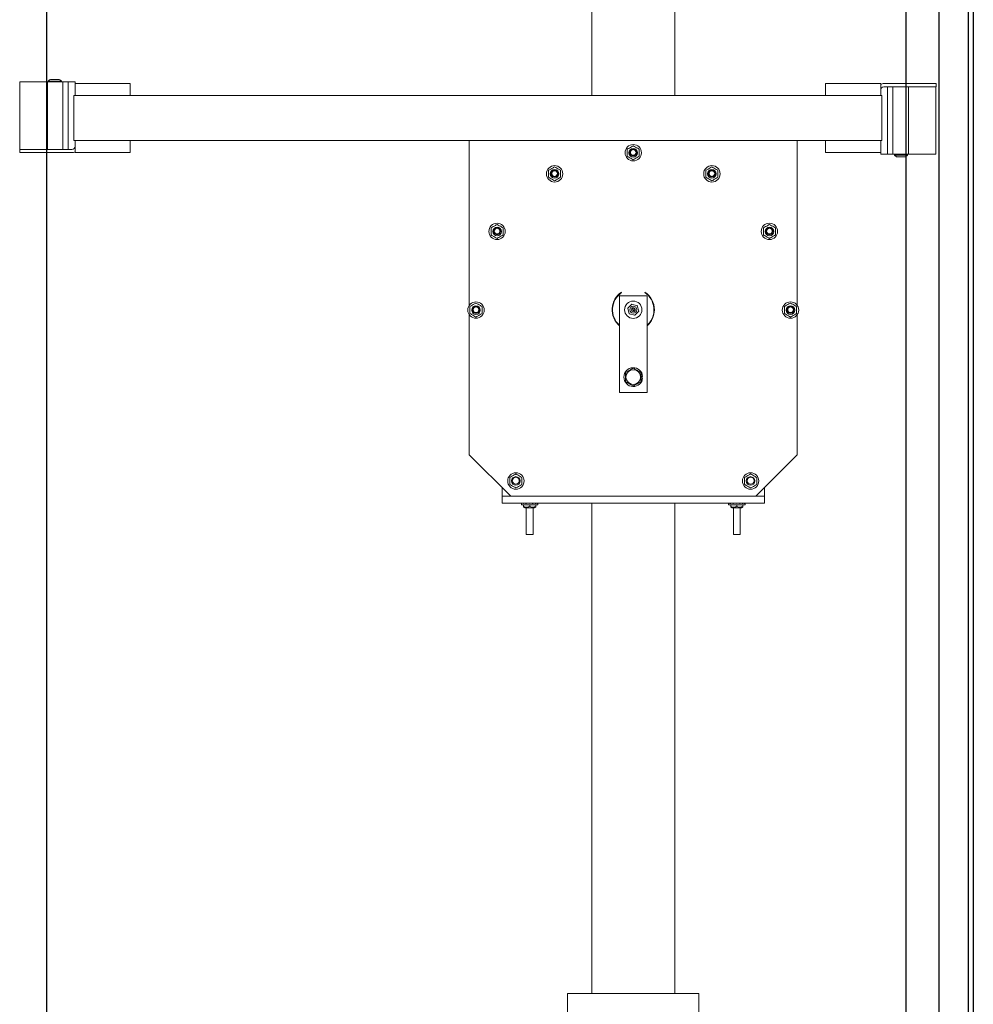
# Model space of a CAD drawing. Units: inches. Extents: x 87 to 1822, y -41 to 475.
# Drawn here: x 948 to 982, y 185 to 220 of the extents above; entities that cross this region are included whole.
import ezdxf

# ---------------------------------------------------------------- set-up
doc = ezdxf.new("R2010")
doc.units = ezdxf.units.IN
doc.header["$MEASUREMENT"] = 0
doc.layers.add('S1-A-RIGHT-3', color=3, linetype='Continuous')

msp = doc.modelspace()

# ---------------------------------------------------------------- linework, layer by layer
at = {"layer": 'S1-A-RIGHT-3', "color": 171}
for p, q in [((948.78984, 315.14412), (948.78984, 55.14412)), ((979.91483, 315.14412), (979.91483, 127.73957)), ((981.10233, 315.14412), (981.10233, 128.0217)), ((982.16444, 315.14412), (982.16444, 128.42442)), ((982.35233, 315.14412), (982.35233, 128.39841))]:
    msp.add_line(p, q, dxfattribs=at)
at = {"layer": 'S1-A-RIGHT-3', "linetype": 'Continuous', "lineweight": 15}
for p, q in [((947.82983, 217.88872), (947.82983, 215.45122)), ((947.82983, 217.88872), (948.82983, 217.88872)), ((948.82983, 217.88872), (948.82983, 215.45122)), ((948.82983, 217.88872), (949.39233, 217.88872)), ((948.85583, 217.91872), (949.33383, 217.91872)), ((948.96983, 217.98472), (949.00108, 217.98472)), ((949.01215, 217.98472), (949.17751, 217.98472)), ((949.18858, 217.98472), (949.21983, 217.98472)), ((949.39233, 217.88872), (949.39233, 215.45122)), ((949.39233, 217.88872), (949.57983, 217.88872)), ((949.57983, 217.88872), (949.57983, 215.45122)), ((949.57983, 217.88872), (949.79858, 217.88872)), ((949.79858, 217.88872), (949.82983, 217.88872)), ((949.82983, 217.88872), (949.82983, 217.83162)), ((949.82983, 217.83162), (949.82983, 217.39412)), ((949.82983, 217.83162), (950.06243, 217.83162)), ((950.06243, 217.83162), (951.82983, 217.83162)), ((951.82983, 217.83162), (951.82983, 217.39412)), ((976.99983, 217.39412), (976.99983, 217.83162)), ((978.76723, 217.83162), (976.99983, 217.83162)), ((978.99983, 217.83162), (978.76723, 217.83162)), ((978.99983, 217.83162), (978.99983, 217.80232)), ((978.99983, 217.80232), (978.99983, 217.59902)), ((981.00523, 217.83162), (979.11283, 217.83162)), ((981.00523, 217.83162), (981.00523, 217.71202)), ((978.99983, 217.39412), (978.99983, 217.59902)), ((981.00523, 217.71202), (979.11283, 217.71202)), ((979.24983, 215.27452), (979.24983, 217.71202)), ((979.43733, 215.27452), (979.43733, 217.71202)), ((979.99983, 215.27452), (979.99983, 217.71202)), ((980.99983, 215.27452), (980.99983, 217.71202)), ((949.78983, 217.26912), (949.78983, 217.39412)), ((949.78983, 217.39412), (979.03983, 217.39412)), ((949.78983, 215.89412), (949.78983, 217.26912)), ((979.03983, 217.26912), (979.03983, 217.39412)), ((979.03983, 215.89412), (979.03983, 217.26912)), ((949.78983, 215.76912), (949.78983, 215.89412)), ((949.78983, 215.76912), (979.03983, 215.76912)), ((949.82983, 215.76912), (949.82983, 215.56422)), ((951.82983, 215.76912), (951.82983, 215.33162)), ((964.10233, 215.76912), (964.10233, 209.80372)), ((975.97733, 209.80334), (975.97733, 215.76912)), ((976.99983, 215.33162), (976.99983, 215.76912)), ((978.99983, 215.33162), (978.99983, 215.76912)), ((979.03983, 215.76912), (979.03983, 215.89412)), ((947.82443, 215.33162), (947.82443, 215.45122)), ((947.82443, 215.45122), (949.71683, 215.45122)), ((947.82443, 215.33162), (949.71683, 215.33162)), ((949.82983, 215.36091), (949.82983, 215.56422)), ((949.82983, 215.33162), (949.82983, 215.36091)), ((949.82983, 215.33162), (950.06243, 215.33162)), ((950.06243, 215.33162), (951.82983, 215.33162)), ((978.76723, 215.33162), (976.99983, 215.33162)), ((978.99983, 215.33162), (978.76723, 215.33162)), ((978.99983, 215.27452), (978.99983, 215.33162)), ((979.03108, 215.27452), (978.99983, 215.27452)), ((979.24983, 215.27452), (979.03108, 215.27452)), ((979.43733, 215.27452), (979.24983, 215.27452)), ((979.99983, 215.27452), (979.43733, 215.27452)), ((980.99983, 215.27452), (979.99983, 215.27452)), ((979.97383, 215.24452), (979.49583, 215.24452)), ((979.64108, 215.17852), (979.60983, 215.17852)), ((979.81751, 215.17852), (979.65215, 215.17852)), ((979.85983, 215.17852), (979.82858, 215.17852)), ((969.53983, 206.64412), (969.53983, 210.14412)), ((969.53983, 210.14412), (970.53983, 210.14412)), ((970.53983, 210.14412), (970.53983, 206.64412)), ((969.8429, 209.69688), (969.83526, 209.69893)), ((969.98706, 209.84105), (969.8429, 209.69688)), ((969.8429, 209.69688), (969.89567, 209.49995)), ((969.98706, 209.84105), (969.98536, 209.84742)), ((970.184, 209.78828), (969.98706, 209.84105)), ((970.0926, 209.44718), (970.23676, 209.59135)), ((970.184, 209.78828), (970.18912, 209.79341)), ((970.23676, 209.59135), (970.184, 209.78828)), ((970.23676, 209.59135), (970.2444, 209.5893)), ((964.10233, 209.46454), (964.10233, 204.39412)), ((969.89567, 209.49995), (969.89054, 209.49483)), ((969.89567, 209.49995), (970.0926, 209.44718)), ((970.0926, 209.44718), (970.09431, 209.44081)), ((975.97733, 204.39412), (975.97733, 209.46492)), ((970.57016, 209.11379), (970.53983, 209.0851)), ((970.32108, 207.22875), (970.38028, 207.23341)), ((970.32108, 207.18448), (970.38028, 207.17982)), ((970.53983, 206.64412), (969.53983, 206.64412)), ((964.10233, 204.39412), (965.60233, 202.89412)), ((974.47733, 202.89412), (975.97733, 204.39412)), ((965.28983, 203.12672), (965.28983, 203.20662)), ((974.78983, 203.20662), (974.78983, 203.12672)), ((965.28983, 202.89412), (965.28983, 203.12672)), ((965.28983, 202.89412), (965.28983, 202.64412)), ((965.28983, 202.89412), (974.78983, 202.89412)), ((974.78983, 203.12672), (974.78983, 202.89412)), ((974.78983, 202.89412), (974.78983, 202.64412)), ((965.28983, 202.64412), (974.78983, 202.64412)), ((965.99282, 202.58412), (966.58657, 202.58412)), ((966.00735, 202.64412), (966.00735, 202.63012)), ((966.06908, 202.64412), (966.06908, 202.63012)), ((966.07095, 202.51717), (966.07095, 202.58412)), ((966.13345, 202.47224), (966.44595, 202.47224)), ((966.16895, 202.64412), (966.16895, 202.63012)), ((966.22906, 202.64412), (966.2897, 202.63012)), ((966.2897, 202.64412), (966.2897, 202.63012)), ((966.2897, 202.51717), (966.2897, 202.58412)), ((966.41045, 202.64412), (966.41045, 202.63012)), ((966.50845, 202.51717), (966.50845, 202.58412)), ((966.51032, 202.64412), (966.51032, 202.63012)), ((966.57204, 202.64412), (966.57204, 202.63012)), ((973.49282, 202.58412), (974.08657, 202.58412)), ((973.50735, 202.64412), (973.50735, 202.63012)), ((973.56908, 202.64412), (973.56908, 202.63012)), ((973.57095, 202.51717), (973.57095, 202.58412)), ((973.63345, 202.47224), (973.94595, 202.47224)), ((973.66895, 202.64412), (973.66895, 202.63012)), ((973.72906, 202.64412), (973.7897, 202.63012)), ((973.7897, 202.64412), (973.7897, 202.63012)), ((973.7897, 202.51717), (973.7897, 202.58412)), ((973.91045, 202.64412), (973.91045, 202.63012)), ((974.00845, 202.51717), (974.00845, 202.58412)), ((974.01032, 202.64412), (974.01032, 202.63012)), ((974.07204, 202.64412), (974.07204, 202.63012)), ((966.16483, 201.51372), (966.41483, 201.51372)), ((973.66483, 201.51372), (973.91483, 201.51372)), ((967.66483, 184.89412), (972.41483, 184.89412))]:
    msp.add_line(p, q, dxfattribs=at)
at = {"layer": 'S1-A-RIGHT-3', "lineweight": 0}
msp.add_line((973.78983, 202.64412), (974.58283, 202.64412), dxfattribs=at)
at = {"layer": 'S1-A-RIGHT-3', "linetype": 'Continuous', "lineweight": 15}
for centre, radius in [((970.0397, 215.32783), 0.29688), ((970.0397, 215.32783), 0.15625), ((970.03983, 215.33782), 0.10275), ((967.19285, 214.56502), 0.29687), ((967.19285, 214.56502), 0.15625), ((967.19298, 214.575), 0.10275), ((972.88655, 214.56502), 0.29687), ((972.88655, 214.56502), 0.15625), ((972.88668, 214.575), 0.10275), ((965.10881, 212.48098), 0.29687), ((974.97059, 212.48098), 0.29687), ((965.10881, 212.48098), 0.15625), ((965.10894, 212.49097), 0.10275), ((974.97059, 212.48098), 0.15625), ((974.97072, 212.49097), 0.10275), ((964.346, 209.63413), 0.29688), ((970.03983, 209.64412), 0.3125), ((975.7334, 209.63413), 0.29687), ((964.346, 209.63413), 0.15625), ((964.34613, 209.64412), 0.10275), ((970.03983, 209.64412), 0.125), ((970.03983, 209.64412), 0.06998), ((970.03983, 209.64412), 0.03), ((975.7334, 209.63413), 0.15625), ((975.73353, 209.64412), 0.10275), ((970.03983, 207.20662), 0.26719), ((965.7897, 203.44663), 0.29688), ((965.7897, 203.44663), 0.15625), ((965.78983, 203.45662), 0.125), ((974.2897, 203.44663), 0.29687), ((974.2897, 203.44663), 0.15625), ((974.28983, 203.45662), 0.125)]:
    msp.add_circle(centre, radius, dxfattribs=at)
for centre, radius, start, end in [((948.98554, 217.82612), 0.15937, 95.658263, 144.478902), ((949.20412, 217.82612), 0.15937, 35.521098, 84.341737), ((979.11283, 217.59902), 0.2326, 90, 119.065722), ((979.11283, 217.59902), 0.113, 90, 180), ((949.71683, 215.56422), 0.113, 270, 0), ((949.71683, 215.56422), 0.2326, 270, 299.065722), ((970.03983, 215.33782), 0.125, 47.008992, 132.991008), ((970.03983, 215.33782), 0.125, 218.321522, 321.678478), ((979.62554, 215.33711), 0.15937, 215.521098, 264.341737), ((979.84412, 215.33711), 0.15937, 275.658263, 324.478902), ((967.19298, 214.575), 0.125, 47.008992, 132.991008), ((972.88668, 214.575), 0.125, 47.008992, 132.991008), ((967.19298, 214.575), 0.125, 218.321522, 321.678478), ((972.88668, 214.575), 0.125, 218.321522, 321.678478), ((965.10894, 212.49097), 0.125, 47.008992, 132.991008), ((974.97072, 212.49097), 0.125, 47.008992, 132.991008), ((965.10894, 212.49097), 0.125, 218.321522, 321.678478), ((974.97072, 212.49097), 0.125, 218.321522, 321.678478), ((970.03983, 209.64412), 0.76551, 123.489045, 229.219934), ((970.03983, 209.64412), 0.76551, 0, 56.510955), ((970.03983, 209.64412), 0.75, 124.276705, 228.189685), ((970.03983, 209.64412), 0.75, 315, 55.723295), ((964.34613, 209.64412), 0.125, 47.008992, 132.991008), ((970.03983, 209.64412), 0.76551, 310.780066, 0), ((975.73353, 209.64412), 0.125, 47.008992, 132.991008), ((964.34613, 209.64412), 0.125, 218.321522, 321.678478), ((975.73353, 209.64412), 0.125, 218.321522, 321.678478), ((970.03983, 207.20662), 0.3415, 4.5, 355.5), ((970.03983, 207.20662), 0.32188, 89.100224, 90.899776), ((970.03983, 207.20662), 0.32188, 149.100224, 150.899776), ((970.03983, 207.20662), 0.32188, 29.100224, 30.899776), ((970.03983, 207.20662), 0.32188, 209.100224, 210.899776), ((970.03983, 207.20662), 0.32188, 269.100224, 270.899776), ((970.03983, 207.20662), 0.32188, 329.100224, 330.899776)]:
    msp.add_arc(centre, radius, start, end, dxfattribs=at)
for centre, major_axis, ratio, start_param, end_param in [((966.2897, 202.63012), (-0.29684, 0.02224), 0.21840111, 0.12481277, 0.33052384), ((966.2897, 202.63012), (-0.29677, 0.0472), 0.16745411, 0.55395458, 0.75966565), ((966.2897, 202.63012), (-0.29682, 0.06313), 0.08987085, 0.96531977, 1.17103083), ((966.2897, 202.63012), (-0.29682, 0.06313), 0.08987085, 4.31262349, 4.51833455), ((966.2897, 202.63012), (-0.29677, 0.0472), 0.16745411, 3.9012583, 4.10696936), ((966.2897, 202.63012), (-0.29684, 0.02224), 0.21840111, 3.47211649, 3.67782755), ((966.2897, 202.63012), (0.29687, 0.00756), 0.22946241, -0.00584536, 0.09514595), ((973.7897, 202.63012), (-0.29684, 0.02224), 0.21840111, 0.12481277, 0.33052384), ((973.7897, 202.63012), (-0.29677, 0.0472), 0.16745411, 0.55395458, 0.75966565), ((973.7897, 202.63012), (-0.29682, 0.06313), 0.08987085, 0.96531977, 1.17103083), ((973.7897, 202.63012), (-0.29682, 0.06313), 0.08987085, 4.31262349, 4.51833455), ((973.7897, 202.63012), (-0.29677, 0.0472), 0.16745411, 3.9012583, 4.10696936), ((973.7897, 202.63012), (-0.29684, 0.02224), 0.21840111, 3.47211649, 3.67782755), ((973.7897, 202.63012), (0.29687, 0.00756), 0.22946241, -0.00584536, 0.09514595)]:
    msp.add_ellipse(centre, major_axis=major_axis, ratio=ratio, start_param=start_param, end_param=end_param, dxfattribs=at)
for points in [[(968.53983, 298.26912), (968.53983, 217.39412)], [(971.53983, 217.39412), (971.53983, 298.26912)], [(948.85583, 217.91872), (948.85583, 217.88872)], [(949.00108, 217.98472), (949.00108, 217.98378)], [(949.00108, 217.98378), (949.01215, 217.98472)], [(949.17751, 217.98472), (949.18858, 217.98378)], [(949.18858, 217.98378), (949.18858, 217.98472)], [(949.33383, 217.88872), (949.33383, 217.91872)], [(979.49583, 215.27452), (979.49583, 215.24452)], [(979.97383, 215.24452), (979.97383, 215.27452)], [(979.65215, 215.17852), (979.64108, 215.17945)], [(979.64108, 215.17945), (979.64108, 215.17852)], [(979.82858, 215.17945), (979.81751, 215.17852)], [(979.82858, 215.17852), (979.82858, 215.17945)], [(965.99282, 202.64412), (965.99282, 202.58412)], [(966.07095, 202.50139), (966.13345, 202.47224)], [(966.16483, 202.47224), (966.16483, 201.51372)], [(966.41483, 201.51372), (966.41483, 202.47224)], [(966.44595, 202.47224), (966.50845, 202.50139)], [(966.58657, 202.58412), (966.58657, 202.63728)], [(968.53983, 202.64412), (968.53983, 184.89412)], [(968.53983, 202.64412), (968.53983, 184.89412)], [(971.53983, 184.89412), (971.53983, 202.64412)], [(971.53983, 184.89412), (971.53983, 202.64412)], [(973.49282, 202.64412), (973.49282, 202.58412)], [(973.57095, 202.50139), (973.63345, 202.47224)], [(973.66483, 202.47224), (973.66483, 201.51372)], [(973.91483, 201.51372), (973.91483, 202.47224)], [(973.94595, 202.47224), (974.00845, 202.50139)], [(974.08657, 202.58412), (974.08657, 202.63728)], [(967.66483, 184.89412), (967.66483, 183.51912)], [(972.41483, 184.09335), (972.41483, 184.89412)]]:
    msp.add_open_spline(points, degree=1, dxfattribs=at)
for points, knots in [([(969.82095, 215.45412), (969.84698, 215.46915), (969.89983, 215.49967), (969.97414, 215.54257), (970.02029, 215.56921), (970.0397, 215.58042)], [0, 0, 0, 0, 0.35991657, 0.73073211, 1, 1, 1, 1]), ([(969.82095, 215.20153), (969.82095, 215.21265), (969.82095, 215.25116), (969.82095, 215.31939), (969.82095, 215.39324), (969.82095, 215.43779), (969.82095, 215.45412)], [0, 0, 0, 0, 0.13400215, 0.46397157, 0.80356939, 1, 1, 1, 1]), ([(969.94176, 215.26031), (969.93404, 215.2724), (969.91848, 215.29676), (969.91237, 215.34042), (969.92102, 215.38183), (969.93484, 215.41066), (969.9476, 215.42119), (969.94957, 215.42281)], [0, 0, 0, 0, 0.23963589, 0.48266786, 0.72287072, 0.95734643, 1, 1, 1, 1]), ([(969.9546, 215.42925), (969.94926, 215.42298), (969.93514, 215.40639), (969.92199, 215.3729), (969.92001, 215.3322), (969.93175, 215.29338), (969.95536, 215.26094), (969.98812, 215.2381), (970.0266, 215.22716), (970.06685, 215.22945), (970.10428, 215.24499), (970.1263, 215.26482), (970.14371, 215.28825), (970.15638, 215.31543), (970.1602, 215.35605), (970.15041, 215.39533), (970.13519, 215.41862), (970.12558, 215.42871), (970.12507, 215.42925)], [0, 0, 0, 0, 0.04459406, 0.11803323, 0.19133912, 0.26391748, 0.33545899, 0.40613541, 0.47657421, 0.54755136, 0.6195473, 0.6916359, 0.70516903, 0.77863569, 0.85183437, 0.92430313, 0.99595703, 1, 1, 1, 1]), ([(969.93574, 215.3564), (969.93653, 215.36414), (969.93855, 215.38366), (969.95156, 215.41214), (969.97438, 215.43745), (970.00321, 215.45395), (970.03612, 215.46073), (970.07112, 215.45621), (970.10425, 215.43899), (970.12974, 215.41036), (970.14177, 215.38076), (970.14341, 215.36225), (970.14393, 215.3564)], [0, 0, 0, 0, 0.0736756, 0.18587883, 0.29018277, 0.38906339, 0.48747584, 0.59129362, 0.70409608, 0.82379828, 0.94431004, 1, 1, 1, 1]), ([(969.97347, 215.42014), (969.9703, 215.41735), (969.95825, 215.40674), (969.94348, 215.38545), (969.93808, 215.36518), (969.93574, 215.3564)], [0, 0, 0, 0, 0.16795477, 0.63941899, 1, 1, 1, 1]), ([(970.10619, 215.42014), (970.09708, 215.42676), (970.07887, 215.43998), (970.04514, 215.44699), (970.01156, 215.44317), (969.98764, 215.43187), (969.9763, 215.42249), (969.97347, 215.42014)], [0, 0, 0, 0, 0.23216163, 0.46391888, 0.69380381, 0.92336877, 1, 1, 1, 1]), ([(970.0397, 215.58042), (970.06573, 215.56539), (970.11858, 215.53488), (970.19289, 215.49197), (970.23904, 215.46533), (970.25845, 215.45412)], [0, 0, 0, 0, 0.35991657, 0.73073211, 1, 1, 1, 1]), ([(970.14393, 215.3564), (970.14293, 215.36073), (970.13918, 215.37711), (970.12736, 215.40024), (970.11226, 215.41444), (970.10619, 215.42014)], [0, 0, 0, 0, 0.176758376, 0.669685491, 1, 1, 1, 1]), ([(970.12711, 215.42685), (970.12765, 215.42647), (970.14005, 215.41777), (970.15487, 215.39052), (970.16695, 215.34953), (970.16322, 215.3065), (970.15042, 215.27703), (970.13998, 215.26308), (970.1379, 215.26031)], [0, 0, 0, 0, 0.01063903, 0.24686609, 0.48266959, 0.71518049, 0.94326601, 1, 1, 1, 1]), ([(970.25845, 215.45412), (970.25845, 215.43779), (970.25845, 215.39405), (970.25845, 215.32024), (970.25845, 215.25197), (970.25845, 215.21265), (970.25845, 215.20153)], [0, 0, 0, 0, 0.19643015, 0.52625378, 0.86599816, 1, 1, 1, 1]), ([(970.0397, 215.07524), (970.01367, 215.09027), (969.96082, 215.12078), (969.88651, 215.16368), (969.84036, 215.19032), (969.82095, 215.20153)], [0, 0, 0, 0, 0.35991657, 0.73073211, 1, 1, 1, 1]), ([(970.1379, 215.26031), (970.12765, 215.25124), (970.10595, 215.23203), (970.06318, 215.21753), (970.01768, 215.21734), (969.97531, 215.2318), (969.95182, 215.24975), (969.9418, 215.26027), (969.94176, 215.26031)], [0, 0, 0, 0, 0.18801303, 0.39829768, 0.59985656, 0.7982473, 0.99923845, 1, 1, 1, 1]), ([(970.25845, 215.20153), (970.23242, 215.1865), (970.17957, 215.15599), (970.10526, 215.11309), (970.05911, 215.08644), (970.0397, 215.07524)], [0, 0, 0, 0, 0.35991657, 0.73073211, 1, 1, 1, 1]), ([(966.9741, 214.69131), (967.00013, 214.70634), (967.05298, 214.73685), (967.12729, 214.77976), (967.17344, 214.8064), (967.19285, 214.81761)], [0, 0, 0, 0, 0.35991657, 0.73073211, 1, 1, 1, 1]), ([(966.9741, 214.43872), (966.9741, 214.44984), (966.9741, 214.48835), (966.9741, 214.55657), (966.9741, 214.63043), (966.9741, 214.67498), (966.9741, 214.69131)], [0, 0, 0, 0, 0.13400215, 0.46397157, 0.80356939, 1, 1, 1, 1]), ([(967.09491, 214.4975), (967.08719, 214.50959), (967.07163, 214.53395), (967.06552, 214.57761), (967.07417, 214.61902), (967.08799, 214.64785), (967.10075, 214.65838), (967.10272, 214.66)], [0, 0, 0, 0, 0.23963589, 0.48266786, 0.72287072, 0.95734643, 1, 1, 1, 1]), ([(967.10775, 214.66644), (967.10241, 214.66017), (967.08829, 214.64358), (967.07514, 214.61008), (967.07316, 214.56939), (967.0849, 214.53057), (967.10851, 214.49812), (967.14127, 214.47529), (967.17975, 214.46435), (967.22, 214.46664), (967.25743, 214.48218), (967.27945, 214.50201), (967.29686, 214.52544), (967.30953, 214.55262), (967.31335, 214.59324), (967.30356, 214.63252), (967.28834, 214.65581), (967.27873, 214.6659), (967.27822, 214.66644)], [0, 0, 0, 0, 0.04459406, 0.11803323, 0.19133912, 0.26391748, 0.33545899, 0.40613541, 0.47657421, 0.54755136, 0.6195473, 0.6916359, 0.70516903, 0.77863569, 0.85183437, 0.92430313, 0.99595703, 1, 1, 1, 1]), ([(967.08889, 214.59359), (967.08968, 214.60133), (967.0917, 214.62085), (967.10471, 214.64933), (967.12753, 214.67464), (967.15636, 214.69114), (967.18927, 214.69792), (967.22427, 214.6934), (967.2574, 214.67617), (967.28289, 214.64755), (967.29492, 214.61794), (967.29656, 214.59944), (967.29708, 214.59359)], [0, 0, 0, 0, 0.0736756, 0.18587883, 0.29018277, 0.38906339, 0.48747584, 0.59129362, 0.70409608, 0.82379828, 0.94431004, 1, 1, 1, 1]), ([(967.12662, 214.65733), (967.12345, 214.65454), (967.1114, 214.64393), (967.09663, 214.62264), (967.09123, 214.60237), (967.08889, 214.59359)], [0, 0, 0, 0, 0.16795477, 0.63941899, 1, 1, 1, 1]), ([(967.25934, 214.65733), (967.25023, 214.66395), (967.23202, 214.67717), (967.19829, 214.68418), (967.16471, 214.68035), (967.14079, 214.66906), (967.12945, 214.65968), (967.12662, 214.65733)], [0, 0, 0, 0, 0.23216163, 0.46391888, 0.69380381, 0.92336877, 1, 1, 1, 1]), ([(967.19285, 214.81761), (967.21888, 214.80258), (967.27173, 214.77206), (967.34604, 214.72916), (967.39219, 214.70252), (967.4116, 214.69131)], [0, 0, 0, 0, 0.35991657, 0.73073211, 1, 1, 1, 1]), ([(967.29708, 214.59359), (967.29608, 214.59792), (967.29233, 214.6143), (967.28051, 214.63742), (967.26541, 214.65163), (967.25934, 214.65733)], [0, 0, 0, 0, 0.176758376, 0.669685491, 1, 1, 1, 1]), ([(967.28026, 214.66404), (967.2808, 214.66366), (967.2932, 214.65496), (967.30802, 214.6277), (967.3201, 214.58672), (967.31637, 214.54369), (967.30357, 214.51422), (967.29313, 214.50027), (967.29105, 214.4975)], [0, 0, 0, 0, 0.01063903, 0.24686609, 0.48266959, 0.71518049, 0.94326601, 1, 1, 1, 1]), ([(967.4116, 214.69131), (967.4116, 214.67498), (967.4116, 214.63124), (967.4116, 214.55743), (967.4116, 214.48916), (967.4116, 214.44984), (967.4116, 214.43872)], [0, 0, 0, 0, 0.19643015, 0.52625378, 0.86599816, 1, 1, 1, 1]), ([(972.6678, 214.69131), (972.69383, 214.70634), (972.74668, 214.73685), (972.82099, 214.77976), (972.86714, 214.8064), (972.88655, 214.81761)], [0, 0, 0, 0, 0.35991657, 0.73073211, 1, 1, 1, 1]), ([(972.6678, 214.43872), (972.6678, 214.44984), (972.6678, 214.48835), (972.6678, 214.55657), (972.6678, 214.63043), (972.6678, 214.67498), (972.6678, 214.69131)], [0, 0, 0, 0, 0.13400215, 0.46397157, 0.80356939, 1, 1, 1, 1]), ([(972.78861, 214.4975), (972.78089, 214.50959), (972.76533, 214.53395), (972.75922, 214.57761), (972.76787, 214.61902), (972.78169, 214.64785), (972.79445, 214.65838), (972.79642, 214.66)], [0, 0, 0, 0, 0.23963589, 0.48266786, 0.72287072, 0.95734643, 1, 1, 1, 1]), ([(972.80145, 214.66644), (972.79611, 214.66017), (972.78199, 214.64358), (972.76884, 214.61008), (972.76686, 214.56939), (972.7786, 214.53057), (972.80221, 214.49812), (972.83497, 214.47529), (972.87345, 214.46435), (972.9137, 214.46664), (972.95113, 214.48218), (972.97315, 214.50201), (972.99056, 214.52544), (973.00323, 214.55262), (973.00705, 214.59324), (972.99726, 214.63252), (972.98204, 214.65581), (972.97243, 214.6659), (972.97192, 214.66644)], [0, 0, 0, 0, 0.04459406, 0.11803323, 0.19133912, 0.26391748, 0.33545899, 0.40613541, 0.47657421, 0.54755136, 0.6195473, 0.6916359, 0.70516903, 0.77863569, 0.85183437, 0.92430313, 0.99595703, 1, 1, 1, 1]), ([(972.78259, 214.59359), (972.78338, 214.60133), (972.7854, 214.62085), (972.79841, 214.64933), (972.82123, 214.67464), (972.85006, 214.69114), (972.88297, 214.69792), (972.91797, 214.6934), (972.9511, 214.67617), (972.97659, 214.64755), (972.98862, 214.61794), (972.99026, 214.59944), (972.99078, 214.59359)], [0, 0, 0, 0, 0.0736756, 0.18587883, 0.29018277, 0.38906339, 0.48747584, 0.59129362, 0.70409608, 0.82379828, 0.94431004, 1, 1, 1, 1]), ([(972.82032, 214.65733), (972.81715, 214.65454), (972.8051, 214.64393), (972.79033, 214.62264), (972.78493, 214.60237), (972.78259, 214.59359)], [0, 0, 0, 0, 0.16795477, 0.63941899, 1, 1, 1, 1]), ([(972.95304, 214.65733), (972.94393, 214.66395), (972.92572, 214.67717), (972.89199, 214.68418), (972.85841, 214.68035), (972.83449, 214.66906), (972.82315, 214.65968), (972.82032, 214.65733)], [0, 0, 0, 0, 0.23216163, 0.46391888, 0.69380381, 0.92336877, 1, 1, 1, 1]), ([(972.88655, 214.81761), (972.91258, 214.80258), (972.96543, 214.77206), (973.03974, 214.72916), (973.08589, 214.70252), (973.1053, 214.69131)], [0, 0, 0, 0, 0.35991657, 0.73073211, 1, 1, 1, 1]), ([(972.99078, 214.59359), (972.98978, 214.59792), (972.98603, 214.6143), (972.97421, 214.63742), (972.95911, 214.65163), (972.95304, 214.65733)], [0, 0, 0, 0, 0.176758376, 0.669685491, 1, 1, 1, 1]), ([(972.97396, 214.66404), (972.9745, 214.66366), (972.9869, 214.65496), (973.00172, 214.6277), (973.0138, 214.58672), (973.01007, 214.54369), (972.99727, 214.51422), (972.98683, 214.50027), (972.98475, 214.4975)], [0, 0, 0, 0, 0.01063903, 0.24686609, 0.48266959, 0.71518049, 0.94326601, 1, 1, 1, 1]), ([(973.1053, 214.69131), (973.1053, 214.67498), (973.1053, 214.63124), (973.1053, 214.55743), (973.1053, 214.48916), (973.1053, 214.44984), (973.1053, 214.43872)], [0, 0, 0, 0, 0.19643015, 0.52625378, 0.86599816, 1, 1, 1, 1]), ([(967.19285, 214.31243), (967.16682, 214.32745), (967.11397, 214.35797), (967.03966, 214.40087), (966.99351, 214.42751), (966.9741, 214.43872)], [0, 0, 0, 0, 0.35991657, 0.73073211, 1, 1, 1, 1]), ([(967.29105, 214.4975), (967.2808, 214.48843), (967.2591, 214.46922), (967.21633, 214.45472), (967.17083, 214.45453), (967.12846, 214.46899), (967.10497, 214.48694), (967.09495, 214.49746), (967.09491, 214.4975)], [0, 0, 0, 0, 0.18801303, 0.39829768, 0.59985656, 0.7982473, 0.99923845, 1, 1, 1, 1]), ([(967.4116, 214.43872), (967.38557, 214.42369), (967.33272, 214.39318), (967.25841, 214.35027), (967.21226, 214.32363), (967.19285, 214.31243)], [0, 0, 0, 0, 0.35991657, 0.73073211, 1, 1, 1, 1]), ([(972.88655, 214.31243), (972.86052, 214.32745), (972.80767, 214.35797), (972.73336, 214.40087), (972.68721, 214.42751), (972.6678, 214.43872)], [0, 0, 0, 0, 0.35991657, 0.73073211, 1, 1, 1, 1]), ([(972.98475, 214.4975), (972.9745, 214.48843), (972.9528, 214.46922), (972.91003, 214.45472), (972.86453, 214.45453), (972.82216, 214.46899), (972.79867, 214.48694), (972.78865, 214.49746), (972.78861, 214.4975)], [0, 0, 0, 0, 0.18801303, 0.39829768, 0.59985656, 0.7982473, 0.99923845, 1, 1, 1, 1]), ([(973.1053, 214.43872), (973.07927, 214.42369), (973.02642, 214.39318), (972.95211, 214.35027), (972.90596, 214.32363), (972.88655, 214.31243)], [0, 0, 0, 0, 0.35991657, 0.73073211, 1, 1, 1, 1]), ([(964.89006, 212.60727), (964.91609, 212.6223), (964.96894, 212.65282), (965.04325, 212.69572), (965.0894, 212.72236), (965.10881, 212.73357)], [0, 0, 0, 0, 0.35991657, 0.73073211, 1, 1, 1, 1]), ([(964.89006, 212.35468), (964.89006, 212.3658), (964.89006, 212.40431), (964.89006, 212.47254), (964.89006, 212.54639), (964.89006, 212.59094), (964.89006, 212.60727)], [0, 0, 0, 0, 0.13400215, 0.46397157, 0.80356939, 1, 1, 1, 1]), ([(965.01087, 212.41346), (965.00315, 212.42555), (964.98759, 212.44991), (964.98149, 212.49357), (964.99013, 212.53498), (965.00395, 212.56381), (965.01671, 212.57434), (965.01868, 212.57596)], [0, 0, 0, 0, 0.23963589, 0.48266786, 0.72287072, 0.95734643, 1, 1, 1, 1]), ([(965.02371, 212.5824), (965.01837, 212.57613), (965.00425, 212.55954), (964.9911, 212.52605), (964.98912, 212.48535), (965.00086, 212.44653), (965.02447, 212.41409), (965.05723, 212.39125), (965.09571, 212.38031), (965.13597, 212.3826), (965.17339, 212.39814), (965.19541, 212.41797), (965.21282, 212.4414), (965.22549, 212.46858), (965.22931, 212.5092), (965.21952, 212.54848), (965.2043, 212.57177), (965.19469, 212.58186), (965.19418, 212.5824)], [0, 0, 0, 0, 0.04459406, 0.11803323, 0.19133912, 0.26391748, 0.33545899, 0.40613541, 0.47657421, 0.54755136, 0.6195473, 0.6916359, 0.70516903, 0.77863569, 0.85183437, 0.92430313, 0.99595703, 1, 1, 1, 1]), ([(965.00485, 212.50955), (965.00565, 212.51729), (965.00766, 212.53681), (965.02067, 212.56529), (965.04349, 212.5906), (965.07232, 212.6071), (965.10523, 212.61388), (965.14023, 212.60936), (965.17336, 212.59214), (965.19885, 212.56351), (965.21088, 212.53391), (965.21252, 212.5154), (965.21304, 212.50955)], [0, 0, 0, 0, 0.0736756, 0.18587883, 0.29018277, 0.38906339, 0.48747584, 0.59129362, 0.70409608, 0.82379828, 0.94431004, 1, 1, 1, 1]), ([(965.04258, 212.57329), (965.03941, 212.5705), (965.02736, 212.55989), (965.01259, 212.5386), (965.00719, 212.51833), (965.00485, 212.50955)], [0, 0, 0, 0, 0.16795477, 0.63941899, 1, 1, 1, 1]), ([(965.1753, 212.57329), (965.16619, 212.57991), (965.14798, 212.59313), (965.11425, 212.60014), (965.08067, 212.59632), (965.05675, 212.58502), (965.04542, 212.57564), (965.04258, 212.57329)], [0, 0, 0, 0, 0.23216163, 0.46391888, 0.69380381, 0.92336877, 1, 1, 1, 1]), ([(965.10881, 212.73357), (965.13484, 212.71854), (965.18769, 212.68803), (965.262, 212.64512), (965.30815, 212.61848), (965.32756, 212.60727)], [0, 0, 0, 0, 0.35991657, 0.73073211, 1, 1, 1, 1]), ([(965.21304, 212.50955), (965.21205, 212.51388), (965.20829, 212.53026), (965.19648, 212.55339), (965.18137, 212.56759), (965.1753, 212.57329)], [0, 0, 0, 0, 0.176758376, 0.669685491, 1, 1, 1, 1]), ([(965.19622, 212.58), (965.19676, 212.57962), (965.20916, 212.57092), (965.22399, 212.54367), (965.23607, 212.50268), (965.23233, 212.45965), (965.21954, 212.43018), (965.20909, 212.41623), (965.20701, 212.41346)], [0, 0, 0, 0, 0.01063903, 0.24686609, 0.48266959, 0.71518049, 0.94326601, 1, 1, 1, 1]), ([(965.32756, 212.60727), (965.32756, 212.59094), (965.32756, 212.5472), (965.32756, 212.47339), (965.32756, 212.40512), (965.32756, 212.3658), (965.32756, 212.35468)], [0, 0, 0, 0, 0.19643015, 0.52625378, 0.86599816, 1, 1, 1, 1]), ([(974.75184, 212.60727), (974.77787, 212.6223), (974.83072, 212.65282), (974.90503, 212.69572), (974.95118, 212.72236), (974.97059, 212.73357)], [0, 0, 0, 0, 0.359916565, 0.730732106, 1, 1, 1, 1]), ([(974.75184, 212.35468), (974.75184, 212.3658), (974.75184, 212.40431), (974.75184, 212.47254), (974.75184, 212.54639), (974.75184, 212.59094), (974.75184, 212.60727)], [0, 0, 0, 0, 0.13400215, 0.46397157, 0.80356939, 1, 1, 1, 1]), ([(974.87265, 212.41346), (974.86493, 212.42555), (974.84937, 212.44991), (974.84326, 212.49357), (974.85191, 212.53498), (974.86573, 212.56381), (974.87849, 212.57434), (974.88045, 212.57596)], [0, 0, 0, 0, 0.23963589, 0.48266786, 0.72287072, 0.95734643, 1, 1, 1, 1]), ([(974.88548, 212.5824), (974.88015, 212.57613), (974.86603, 212.55954), (974.85288, 212.52605), (974.8509, 212.48535), (974.86264, 212.44653), (974.88625, 212.41409), (974.91901, 212.39125), (974.95748, 212.38031), (974.99774, 212.3826), (975.03517, 212.39814), (975.05719, 212.41797), (975.0746, 212.4414), (975.08727, 212.46858), (975.09109, 212.5092), (975.0813, 212.54848), (975.06608, 212.57177), (975.05647, 212.58186), (975.05596, 212.5824)], [0, 0, 0, 0, 0.04459406, 0.11803323, 0.19133912, 0.26391748, 0.33545899, 0.40613541, 0.47657421, 0.54755136, 0.6195473, 0.6916359, 0.70516903, 0.77863569, 0.85183437, 0.92430313, 0.99595703, 1, 1, 1, 1]), ([(974.86663, 212.50955), (974.86742, 212.51729), (974.86944, 212.53681), (974.88244, 212.56529), (974.90526, 212.5906), (974.9341, 212.6071), (974.96701, 212.61388), (975.00201, 212.60936), (975.03514, 212.59214), (975.06063, 212.56351), (975.07266, 212.53391), (975.0743, 212.5154), (975.07481, 212.50955)], [0, 0, 0, 0, 0.0736756, 0.18587883, 0.29018277, 0.38906339, 0.48747584, 0.59129362, 0.70409608, 0.82379828, 0.94431004, 1, 1, 1, 1]), ([(974.90436, 212.57329), (974.90119, 212.5705), (974.88914, 212.55989), (974.87437, 212.5386), (974.86897, 212.51833), (974.86663, 212.50955)], [0, 0, 0, 0, 0.16795477, 0.63941899, 1, 1, 1, 1]), ([(975.03708, 212.57329), (975.02797, 212.57991), (975.00976, 212.59313), (974.97602, 212.60014), (974.94245, 212.59632), (974.91853, 212.58502), (974.90719, 212.57564), (974.90436, 212.57329)], [0, 0, 0, 0, 0.232161629, 0.463918883, 0.693803811, 0.923368766, 1, 1, 1, 1]), ([(974.97059, 212.73357), (974.99662, 212.71854), (975.04947, 212.68803), (975.12378, 212.64512), (975.16993, 212.61848), (975.18934, 212.60727)], [0, 0, 0, 0, 0.35991657, 0.73073211, 1, 1, 1, 1]), ([(975.07481, 212.50955), (975.07382, 212.51388), (975.07007, 212.53026), (975.05825, 212.55339), (975.04314, 212.56759), (975.03708, 212.57329)], [0, 0, 0, 0, 0.17675838, 0.66968549, 1, 1, 1, 1]), ([(975.058, 212.58), (975.05853, 212.57962), (975.07094, 212.57092), (975.08576, 212.54367), (975.09784, 212.50268), (975.09411, 212.45965), (975.08131, 212.43018), (975.07087, 212.41623), (975.06879, 212.41346)], [0, 0, 0, 0, 0.01063903, 0.24686609, 0.48266959, 0.71518049, 0.94326601, 1, 1, 1, 1]), ([(975.18934, 212.60727), (975.18934, 212.59094), (975.18934, 212.5472), (975.18934, 212.47339), (975.18934, 212.40512), (975.18934, 212.3658), (975.18934, 212.35468)], [0, 0, 0, 0, 0.19643015, 0.52625378, 0.86599816, 1, 1, 1, 1]), ([(965.10881, 212.22839), (965.08278, 212.24342), (965.02993, 212.27393), (964.95562, 212.31683), (964.90947, 212.34347), (964.89006, 212.35468)], [0, 0, 0, 0, 0.35991657, 0.73073211, 1, 1, 1, 1]), ([(965.20701, 212.41346), (965.19677, 212.40439), (965.17506, 212.38518), (965.13229, 212.37068), (965.08679, 212.37049), (965.04442, 212.38495), (965.02093, 212.4029), (965.01091, 212.41342), (965.01087, 212.41346)], [0, 0, 0, 0, 0.18801303, 0.39829768, 0.59985656, 0.7982473, 0.99923845, 1, 1, 1, 1]), ([(965.32756, 212.35468), (965.30153, 212.33965), (965.24868, 212.30914), (965.17437, 212.26624), (965.12822, 212.23959), (965.10881, 212.22839)], [0, 0, 0, 0, 0.35991657, 0.73073211, 1, 1, 1, 1]), ([(974.97059, 212.22839), (974.94456, 212.24342), (974.89171, 212.27393), (974.81739, 212.31683), (974.77125, 212.34347), (974.75184, 212.35468)], [0, 0, 0, 0, 0.35991657, 0.73073211, 1, 1, 1, 1]), ([(975.06879, 212.41346), (975.05854, 212.40439), (975.03684, 212.38518), (974.99407, 212.37068), (974.94857, 212.37049), (974.9062, 212.38495), (974.8827, 212.4029), (974.87269, 212.41342), (974.87265, 212.41346)], [0, 0, 0, 0, 0.18801303, 0.39829768, 0.59985656, 0.7982473, 0.99923845, 1, 1, 1, 1]), ([(975.18934, 212.35468), (975.16331, 212.33965), (975.11046, 212.30914), (975.03614, 212.26624), (974.99, 212.23959), (974.97059, 212.22839)], [0, 0, 0, 0, 0.35991657, 0.73073211, 1, 1, 1, 1]), ([(964.12725, 209.76042), (964.15328, 209.77545), (964.20613, 209.80597), (964.28044, 209.84887), (964.32659, 209.87551), (964.346, 209.88672)], [0, 0, 0, 0, 0.35991657, 0.73073211, 1, 1, 1, 1]), ([(964.12725, 209.50783), (964.12725, 209.51895), (964.12725, 209.55746), (964.12725, 209.62569), (964.12725, 209.69954), (964.12725, 209.74409), (964.12725, 209.76042)], [0, 0, 0, 0, 0.13400215, 0.46397157, 0.80356939, 1, 1, 1, 1]), ([(964.24806, 209.56661), (964.24034, 209.5787), (964.22478, 209.60306), (964.21867, 209.64672), (964.22732, 209.68813), (964.24114, 209.71696), (964.2539, 209.72749), (964.25587, 209.72911)], [0, 0, 0, 0, 0.23963589, 0.48266786, 0.72287072, 0.95734643, 1, 1, 1, 1]), ([(964.2609, 209.73555), (964.25556, 209.72928), (964.24144, 209.71269), (964.22829, 209.6792), (964.22631, 209.6385), (964.23805, 209.59968), (964.26166, 209.56724), (964.29442, 209.5444), (964.3329, 209.53346), (964.37315, 209.53575), (964.41058, 209.55129), (964.4326, 209.57112), (964.45001, 209.59455), (964.46268, 209.62173), (964.4665, 209.66235), (964.45671, 209.70163), (964.44149, 209.72492), (964.43188, 209.73501), (964.43137, 209.73555)], [0, 0, 0, 0, 0.04459406, 0.11803323, 0.19133912, 0.26391748, 0.33545899, 0.40613541, 0.47657421, 0.54755136, 0.6195473, 0.6916359, 0.70516903, 0.77863569, 0.85183437, 0.92430313, 0.99595703, 1, 1, 1, 1]), ([(964.24204, 209.6627), (964.24283, 209.67044), (964.24485, 209.68996), (964.25786, 209.71844), (964.28068, 209.74375), (964.30951, 209.76025), (964.34242, 209.76703), (964.37742, 209.76251), (964.41055, 209.74529), (964.43604, 209.71666), (964.44807, 209.68706), (964.44971, 209.66855), (964.45023, 209.6627)], [0, 0, 0, 0, 0.0736756, 0.18587883, 0.29018277, 0.38906339, 0.48747584, 0.59129362, 0.70409608, 0.82379828, 0.94431004, 1, 1, 1, 1]), ([(964.27977, 209.72644), (964.2766, 209.72365), (964.26455, 209.71304), (964.24978, 209.69175), (964.24438, 209.67148), (964.24204, 209.6627)], [0, 0, 0, 0, 0.16795477, 0.63941899, 1, 1, 1, 1]), ([(964.41249, 209.72644), (964.40338, 209.73306), (964.38517, 209.74628), (964.35144, 209.75329), (964.31786, 209.74947), (964.29394, 209.73817), (964.2826, 209.72879), (964.27977, 209.72644)], [0, 0, 0, 0, 0.23216163, 0.46391888, 0.69380381, 0.92336877, 1, 1, 1, 1]), ([(964.346, 209.88672), (964.37203, 209.87169), (964.42488, 209.84118), (964.49919, 209.79827), (964.54534, 209.77163), (964.56475, 209.76042)], [0, 0, 0, 0, 0.359916565, 0.730732106, 1, 1, 1, 1]), ([(964.45023, 209.6627), (964.44923, 209.66703), (964.44548, 209.68341), (964.43366, 209.70654), (964.41856, 209.72074), (964.41249, 209.72644)], [0, 0, 0, 0, 0.176758376, 0.669685491, 1, 1, 1, 1]), ([(964.43341, 209.73315), (964.43395, 209.73277), (964.44635, 209.72407), (964.46117, 209.69682), (964.47325, 209.65583), (964.46952, 209.6128), (964.45672, 209.58333), (964.44628, 209.56938), (964.4442, 209.56661)], [0, 0, 0, 0, 0.01063903, 0.24686609, 0.48266959, 0.71518049, 0.94326601, 1, 1, 1, 1]), ([(964.56475, 209.76042), (964.56475, 209.74409), (964.56475, 209.70035), (964.56475, 209.62654), (964.56475, 209.55827), (964.56475, 209.51895), (964.56475, 209.50783)], [0, 0, 0, 0, 0.19643015, 0.52625378, 0.86599816, 1, 1, 1, 1]), ([(975.51465, 209.76042), (975.54068, 209.77545), (975.59353, 209.80597), (975.66784, 209.84887), (975.71399, 209.87551), (975.7334, 209.88672)], [0, 0, 0, 0, 0.359916565, 0.730732106, 1, 1, 1, 1]), ([(975.51465, 209.50783), (975.51465, 209.51895), (975.51465, 209.55746), (975.51465, 209.62569), (975.51465, 209.69954), (975.51465, 209.74409), (975.51465, 209.76042)], [0, 0, 0, 0, 0.13400215, 0.46397157, 0.80356939, 1, 1, 1, 1]), ([(975.63546, 209.56661), (975.62774, 209.5787), (975.61218, 209.60306), (975.60607, 209.64672), (975.61472, 209.68813), (975.62854, 209.71696), (975.6413, 209.72749), (975.64327, 209.72911)], [0, 0, 0, 0, 0.23963589, 0.48266786, 0.72287072, 0.95734643, 1, 1, 1, 1]), ([(975.6483, 209.73555), (975.64296, 209.72928), (975.62884, 209.71269), (975.61569, 209.6792), (975.61371, 209.6385), (975.62545, 209.59968), (975.64906, 209.56724), (975.68182, 209.5444), (975.7203, 209.53346), (975.76055, 209.53575), (975.79798, 209.55129), (975.82, 209.57112), (975.83741, 209.59455), (975.85008, 209.62173), (975.8539, 209.66235), (975.84411, 209.70163), (975.82889, 209.72492), (975.81928, 209.73501), (975.81877, 209.73555)], [0, 0, 0, 0, 0.04459406, 0.11803323, 0.19133912, 0.26391748, 0.33545899, 0.40613541, 0.47657421, 0.54755136, 0.6195473, 0.6916359, 0.70516903, 0.77863569, 0.85183437, 0.92430313, 0.99595703, 1, 1, 1, 1]), ([(975.62944, 209.6627), (975.63023, 209.67044), (975.63225, 209.68996), (975.64526, 209.71844), (975.66808, 209.74375), (975.69691, 209.76025), (975.72982, 209.76703), (975.76482, 209.76251), (975.79795, 209.74529), (975.82344, 209.71666), (975.83547, 209.68706), (975.83711, 209.66855), (975.83763, 209.6627)], [0, 0, 0, 0, 0.0736756, 0.18587883, 0.29018277, 0.38906339, 0.48747584, 0.59129362, 0.70409608, 0.82379828, 0.94431004, 1, 1, 1, 1]), ([(975.66717, 209.72644), (975.664, 209.72365), (975.65195, 209.71304), (975.63718, 209.69175), (975.63178, 209.67148), (975.62944, 209.6627)], [0, 0, 0, 0, 0.167954769, 0.639418994, 1, 1, 1, 1]), ([(975.79989, 209.72644), (975.79078, 209.73306), (975.77257, 209.74628), (975.73884, 209.75329), (975.70526, 209.74947), (975.68134, 209.73817), (975.67, 209.72879), (975.66717, 209.72644)], [0, 0, 0, 0, 0.23216163, 0.46391888, 0.69380381, 0.92336877, 1, 1, 1, 1]), ([(975.7334, 209.88672), (975.75943, 209.87169), (975.81228, 209.84118), (975.88659, 209.79827), (975.93274, 209.77163), (975.95215, 209.76042)], [0, 0, 0, 0, 0.35991657, 0.73073211, 1, 1, 1, 1]), ([(975.83763, 209.6627), (975.83663, 209.66703), (975.83288, 209.68341), (975.82106, 209.70654), (975.80596, 209.72074), (975.79989, 209.72644)], [0, 0, 0, 0, 0.17675838, 0.66968549, 1, 1, 1, 1]), ([(975.82081, 209.73315), (975.82135, 209.73277), (975.83375, 209.72407), (975.84857, 209.69682), (975.86065, 209.65583), (975.85692, 209.6128), (975.84412, 209.58333), (975.83368, 209.56938), (975.8316, 209.56661)], [0, 0, 0, 0, 0.01063903, 0.24686609, 0.48266959, 0.71518049, 0.94326601, 1, 1, 1, 1]), ([(975.95215, 209.76042), (975.95215, 209.74409), (975.95215, 209.70035), (975.95215, 209.62654), (975.95215, 209.55827), (975.95215, 209.51895), (975.95215, 209.50783)], [0, 0, 0, 0, 0.19643015, 0.52625378, 0.86599816, 1, 1, 1, 1]), ([(964.346, 209.38154), (964.31997, 209.39657), (964.26712, 209.42708), (964.19281, 209.46998), (964.14666, 209.49662), (964.12725, 209.50783)], [0, 0, 0, 0, 0.35991657, 0.73073211, 1, 1, 1, 1]), ([(964.4442, 209.56661), (964.43395, 209.55754), (964.41225, 209.53833), (964.36948, 209.52383), (964.32398, 209.52364), (964.28161, 209.5381), (964.25812, 209.55605), (964.2481, 209.56657), (964.24806, 209.56661)], [0, 0, 0, 0, 0.18801303, 0.39829768, 0.59985656, 0.7982473, 0.99923845, 1, 1, 1, 1]), ([(964.56475, 209.50783), (964.53872, 209.4928), (964.48587, 209.46229), (964.41156, 209.41939), (964.36541, 209.39274), (964.346, 209.38154)], [0, 0, 0, 0, 0.35991657, 0.73073211, 1, 1, 1, 1]), ([(975.7334, 209.38154), (975.70737, 209.39657), (975.65452, 209.42708), (975.58021, 209.46998), (975.53406, 209.49662), (975.51465, 209.50783)], [0, 0, 0, 0, 0.35991657, 0.73073211, 1, 1, 1, 1]), ([(975.8316, 209.56661), (975.82135, 209.55754), (975.79965, 209.53833), (975.75688, 209.52383), (975.71138, 209.52364), (975.66901, 209.5381), (975.64552, 209.55605), (975.6355, 209.56657), (975.63546, 209.56661)], [0, 0, 0, 0, 0.18801303, 0.398297685, 0.599856557, 0.798247303, 0.999238447, 1, 1, 1, 1]), ([(975.95215, 209.50783), (975.92612, 209.4928), (975.87327, 209.46229), (975.79896, 209.41939), (975.75281, 209.39274), (975.7334, 209.38154)], [0, 0, 0, 0, 0.35991657, 0.73073211, 1, 1, 1, 1]), ([(969.76364, 207.37191), (969.79667, 207.39098), (969.86372, 207.4297), (969.95574, 207.48282), (970.0122, 207.51542), (970.03478, 207.52846)], [0, 0, 0, 0, 0.36817102, 0.74741729, 1, 1, 1, 1]), ([(970.04489, 207.52846), (970.07792, 207.50939), (970.14497, 207.47067), (970.23699, 207.41755), (970.29345, 207.38495), (970.31603, 207.37191)], [0, 0, 0, 0, 0.36817102, 0.74741729, 1, 1, 1, 1]), ([(969.75858, 207.05007), (969.75858, 207.06197), (969.75858, 207.10918), (969.75858, 207.19455), (969.75858, 207.288), (969.75858, 207.34378), (969.75858, 207.36316)], [0, 0, 0, 0, 0.11561475, 0.45879758, 0.81200383, 1, 1, 1, 1]), ([(970.32108, 207.36316), (970.32108, 207.34378), (970.32108, 207.28905), (970.32108, 207.19566), (970.32108, 207.11023), (970.32108, 207.06197), (970.32108, 207.05007)], [0, 0, 0, 0, 0.18799566, 0.53100842, 0.88438556, 1, 1, 1, 1]), ([(970.03478, 206.88477), (970.00175, 206.90385), (969.93469, 206.94256), (969.84268, 206.99568), (969.78621, 207.02829), (969.76364, 207.04132)], [0, 0, 0, 0, 0.368171017, 0.747417295, 1, 1, 1, 1]), ([(970.31603, 207.04132), (970.283, 207.02225), (970.21594, 206.98353), (970.12393, 206.93041), (970.06746, 206.89781), (970.04489, 206.88477)], [0, 0, 0, 0, 0.36817102, 0.74741729, 1, 1, 1, 1]), ([(965.57095, 203.57292), (965.59698, 203.58795), (965.64983, 203.61847), (965.72414, 203.66137), (965.77029, 203.68801), (965.7897, 203.69922)], [0, 0, 0, 0, 0.359916565, 0.730732106, 1, 1, 1, 1]), ([(965.57095, 203.32033), (965.57095, 203.33145), (965.57095, 203.36996), (965.57095, 203.43819), (965.57095, 203.51204), (965.57095, 203.55659), (965.57095, 203.57292)], [0, 0, 0, 0, 0.13400215, 0.46397157, 0.80356939, 1, 1, 1, 1]), ([(965.7897, 203.69922), (965.81573, 203.68419), (965.86858, 203.65368), (965.94289, 203.61077), (965.98904, 203.58413), (966.00845, 203.57292)], [0, 0, 0, 0, 0.35991657, 0.73073211, 1, 1, 1, 1]), ([(966.00845, 203.57292), (966.00845, 203.55659), (966.00845, 203.51285), (966.00845, 203.43904), (966.00845, 203.37077), (966.00845, 203.33145), (966.00845, 203.32033)], [0, 0, 0, 0, 0.19643015, 0.52625378, 0.86599816, 1, 1, 1, 1]), ([(974.07095, 203.57292), (974.09698, 203.58795), (974.14983, 203.61847), (974.22414, 203.66137), (974.27029, 203.68801), (974.2897, 203.69922)], [0, 0, 0, 0, 0.359916565, 0.730732106, 1, 1, 1, 1]), ([(974.07095, 203.32033), (974.07095, 203.33145), (974.07095, 203.36996), (974.07095, 203.43819), (974.07095, 203.51204), (974.07095, 203.55659), (974.07095, 203.57292)], [0, 0, 0, 0, 0.13400215, 0.46397157, 0.80356939, 1, 1, 1, 1]), ([(974.2897, 203.69922), (974.31573, 203.68419), (974.36858, 203.65368), (974.44289, 203.61077), (974.48904, 203.58413), (974.50845, 203.57292)], [0, 0, 0, 0, 0.35991657, 0.73073211, 1, 1, 1, 1]), ([(974.50845, 203.57292), (974.50845, 203.55659), (974.50845, 203.51285), (974.50845, 203.43904), (974.50845, 203.37077), (974.50845, 203.33145), (974.50845, 203.32033)], [0, 0, 0, 0, 0.19643015, 0.52625378, 0.86599816, 1, 1, 1, 1]), ([(965.7897, 203.19404), (965.76367, 203.20907), (965.71082, 203.23958), (965.63651, 203.28248), (965.59036, 203.30912), (965.57095, 203.32033)], [0, 0, 0, 0, 0.35991657, 0.73073211, 1, 1, 1, 1]), ([(966.00845, 203.32033), (965.98242, 203.3053), (965.92957, 203.27479), (965.85526, 203.23189), (965.80911, 203.20524), (965.7897, 203.19404)], [0, 0, 0, 0, 0.35991657, 0.73073211, 1, 1, 1, 1]), ([(974.2897, 203.19404), (974.26367, 203.20907), (974.21082, 203.23958), (974.13651, 203.28248), (974.09036, 203.30912), (974.07095, 203.32033)], [0, 0, 0, 0, 0.35991657, 0.73073211, 1, 1, 1, 1]), ([(974.50845, 203.32033), (974.48242, 203.3053), (974.42957, 203.27479), (974.35526, 203.23189), (974.30911, 203.20524), (974.2897, 203.19404)], [0, 0, 0, 0, 0.35991657, 0.73073211, 1, 1, 1, 1]), ([(966.07095, 202.51717), (966.09698, 202.51124), (966.14983, 202.49922), (966.22414, 202.50159), (966.27029, 202.51255), (966.2897, 202.51717)], [0, 0, 0, 0, 0.35991657, 0.73073211, 1, 1, 1, 1]), ([(966.07095, 202.50211), (966.07095, 202.50296), (966.07095, 202.50437), (966.07095, 202.51356), (966.07095, 202.51717)], [0, 0, 0, 0, 0.60748683, 1, 1, 1, 1]), ([(966.2897, 202.51717), (966.31573, 202.51124), (966.36858, 202.49922), (966.44289, 202.50159), (966.48904, 202.51255), (966.50845, 202.51717)], [0, 0, 0, 0, 0.359916565, 0.730732106, 1, 1, 1, 1]), ([(966.50845, 202.51717), (966.50845, 202.51357), (966.50845, 202.5044), (966.50845, 202.50285), (966.50845, 202.50191)], [0, 0, 0, 0, 0.3924924, 1, 1, 1, 1]), ([(973.57095, 202.51717), (973.59698, 202.51124), (973.64983, 202.49922), (973.72414, 202.50159), (973.77029, 202.51255), (973.7897, 202.51717)], [0, 0, 0, 0, 0.35991657, 0.73073211, 1, 1, 1, 1]), ([(973.57095, 202.50211), (973.57095, 202.50296), (973.57095, 202.50437), (973.57095, 202.51356), (973.57095, 202.51717)], [0, 0, 0, 0, 0.60748683, 1, 1, 1, 1]), ([(973.7897, 202.51717), (973.81573, 202.51124), (973.86858, 202.49922), (973.94289, 202.50159), (973.98904, 202.51255), (974.00845, 202.51717)], [0, 0, 0, 0, 0.359916565, 0.730732106, 1, 1, 1, 1]), ([(974.00845, 202.51717), (974.00845, 202.51357), (974.00845, 202.5044), (974.00845, 202.50285), (974.00845, 202.50191)], [0, 0, 0, 0, 0.3924924, 1, 1, 1, 1])]:
    msp.add_open_spline(points, degree=3, knots=knots, dxfattribs=at)

doc.saveas('drawing.dxf')
